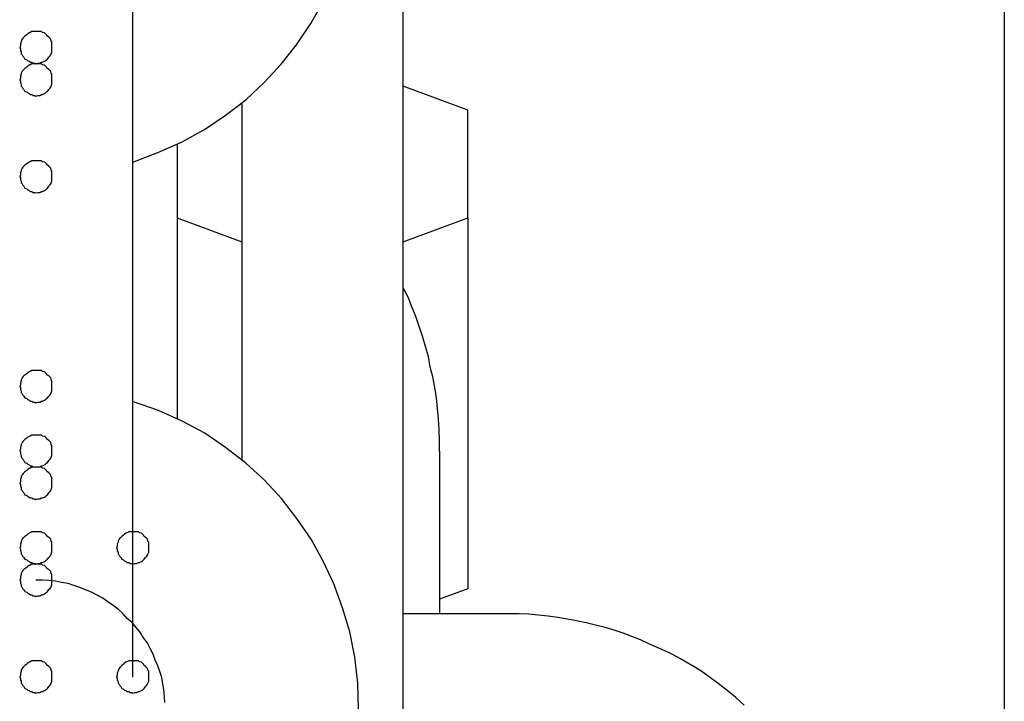
# Model space of a CAD drawing. Extents: x -25.9 to 25.9, y -15.4 to 15.4.
# Drawn here: x -1.4 to -1.1, y -4.4 to -4.2 of the extents above; entities that cross this region are included whole.
import ezdxf

# ---------------------------------------------------------------- set-up
doc = ezdxf.new("R2010")
doc.units = 0
doc.layers.get('0').update_dxf_attribs({"linetype": 'CONTINUOUS'})

msp = doc.modelspace()

# ---------------------------------------------------------------- linework, layer by layer
at = {"color": 0}
for points in [[(-1.0736, 12.0764), (-1.0736, -8.2251)], [(-1.0736, 12.0764), (-1.0736, -8.2251)], [(-1.0736, 12.0764), (-1.0736, -8.2251)], [(-1.0736, 12.0764), (-1.0736, -8.2251)], [(-1.0736, 12.0764), (-1.0736, -8.2251)], [(-1.0736, 12.0764), (-1.0736, -8.2251)], [(-1.0736, 12.0764), (-1.0736, -8.2251)], [(-1.0736, 12.0764), (-1.0736, -8.2251)], [(-1.0736, 12.0764), (-1.0736, -8.2251)], [(-1.0736, 12.0764), (-1.0736, -8.2251)], [(-1.0736, 12.0764), (-1.0736, -8.2251)], [(-1.0736, 12.0764), (-1.0736, -8.2251)], [(-1.0736, 12.0764), (-1.0736, -8.2251)], [(-1.0736, 12.0764), (-1.0736, -8.2251)], [(-1.0736, 12.0764), (-1.0736, -8.2251)], [(-1.0736, 12.0764), (-1.0736, -8.2251)], [(-1.0736, 12.0764), (-1.0736, -8.2251)], [(-1.0736, 12.0764), (-1.0736, -8.2251)], [(-1.0736, 12.0764), (-1.0736, -8.2251)], [(-1.0736, 12.0764), (-1.0736, -8.2251)], [(-1.0736, 12.0764), (-1.0736, -8.2251)], [(-1.2598, -4.2594), (-1.2598, -4.1043)], [(-1.2598, -4.2594), (-1.2598, -4.1043)], [(-1.2598, -4.2594), (-1.2598, -4.1043)], [(-1.2598, -4.2594), (-1.2598, -4.1043)], [(-1.2598, -4.2594), (-1.2598, -4.1043)], [(-1.2598, -4.2594), (-1.2598, -4.1043)], [(-1.2598, -4.2594), (-1.2598, -4.1043)], [(-1.2598, -4.2594), (-1.2598, -4.1043)], [(-1.2598, -4.2594), (-1.2598, -4.1043)], [(-1.2598, -4.2594), (-1.2598, -4.1043)], [(-1.2598, -4.2594), (-1.2598, -4.1043)], [(-1.2598, -4.2594), (-1.2598, -4.1043)], [(-1.2598, -4.2594), (-1.2598, -4.1043)], [(-1.2598, -4.2594), (-1.2598, -4.1043)], [(-1.2598, -4.2594), (-1.2598, -4.1043)], [(-1.2598, -4.2594), (-1.2598, -4.1043)], [(-1.2598, -4.2594), (-1.2598, -4.1043)], [(-1.2598, -4.2594), (-1.2598, -4.1043)], [(-1.2598, -4.2594), (-1.2598, -4.1043)], [(-1.2598, -4.2594), (-1.2598, -4.1043)], [(-1.2598, -4.2594), (-1.2598, -4.1043)], [(-1.3436, -4.2439), (-1.3436, -4.2439), (-1.3358, -4.241), (-1.3285, -4.2377), (-1.3214, -4.2338), (-1.3149, -4.2295), (-1.3086, -4.2246), (-1.3029, -4.2193), (-1.2976, -4.2136), (-1.2929, -4.2076), (-1.2884, -4.201), (-1.2846, -4.1943), (-1.2813, -4.1872), (-1.2786, -4.1799), (-1.2763, -4.1722), (-1.2748, -4.1645), (-1.2739, -4.1565), (-1.2736, -4.1485)], [(-1.3436, -4.2285), (-1.3436, -4.1585)], [(-1.3436, -4.2285), (-1.3436, -4.1585)], [(-1.3436, -4.2285), (-1.3436, -4.1585)], [(-1.3436, -4.2285), (-1.3436, -4.1585)], [(-1.3436, -4.2285), (-1.3436, -4.1585)], [(-1.3436, -4.2285), (-1.3436, -4.1585)], [(-1.3436, -4.2285), (-1.3436, -4.1585)], [(-1.3436, -4.2285), (-1.3436, -4.1585)], [(-1.3436, -4.2285), (-1.3436, -4.1585)], [(-1.3436, -4.2285), (-1.3436, -4.1585)], [(-1.3436, -4.2285), (-1.3436, -4.1585)], [(-1.3436, -4.2285), (-1.3436, -4.1585)], [(-1.3436, -4.2285), (-1.3436, -4.1585)], [(-1.3436, -4.2285), (-1.3436, -4.1585)], [(-1.3436, -4.2285), (-1.3436, -4.1585)], [(-1.3436, -4.2285), (-1.3436, -4.1585)], [(-1.3436, -4.2285), (-1.3436, -4.1585)], [(-1.3436, -4.2285), (-1.3436, -4.1585)], [(-1.3436, -4.2285), (-1.3436, -4.1585)], [(-1.3436, -4.2285), (-1.3436, -4.1585)], [(-1.3436, -4.2285), (-1.3436, -4.1585)], [(-1.3686, -4.2085), (-1.3686, -4.2085), (-1.3686, -4.2079), (-1.3686, -4.2073), (-1.3686, -4.2067), (-1.3689, -4.2064), (-1.369, -4.2058), (-1.3693, -4.2055), (-1.3696, -4.2052), (-1.37, -4.2049), (-1.3703, -4.2045), (-1.3706, -4.2042), (-1.3709, -4.2039), (-1.3715, -4.2038), (-1.3718, -4.2035), (-1.3724, -4.2035), (-1.373, -4.2035), (-1.3736, -4.2035), (-1.3736, -4.2035), (-1.3739, -4.2035), (-1.3745, -4.2035), (-1.3748, -4.2035), (-1.3754, -4.2038), (-1.3757, -4.2039), (-1.3761, -4.2042), (-1.3764, -4.2045), (-1.377, -4.2049), (-1.3773, -4.2052), (-1.3776, -4.2055), (-1.3778, -4.2058), (-1.3781, -4.2064), (-1.3781, -4.2067), (-1.3784, -4.2073), (-1.3784, -4.2079), (-1.3786, -4.2085), (-1.3786, -4.2085), (-1.3784, -4.2088), (-1.3784, -4.2094), (-1.3781, -4.2098), (-1.3781, -4.2104), (-1.3778, -4.2107), (-1.3776, -4.2111), (-1.3773, -4.2114), (-1.377, -4.212), (-1.3764, -4.2122), (-1.3761, -4.2125), (-1.3757, -4.2127), (-1.3754, -4.213), (-1.3748, -4.213), (-1.3745, -4.2133), (-1.3739, -4.2133), (-1.3736, -4.2135), (-1.3736, -4.2135), (-1.373, -4.2133), (-1.3724, -4.2133), (-1.3718, -4.213), (-1.3715, -4.213), (-1.3709, -4.2127), (-1.3706, -4.2125), (-1.3703, -4.2122), (-1.37, -4.212), (-1.3696, -4.2114), (-1.3693, -4.2111), (-1.369, -4.2107), (-1.3689, -4.2104), (-1.3686, -4.2098), (-1.3686, -4.2094), (-1.3686, -4.2088), (-1.3686, -4.2085)], [(-1.3686, -4.2185), (-1.3686, -4.2185), (-1.3686, -4.2179), (-1.3686, -4.2173), (-1.3686, -4.2167), (-1.3689, -4.2164), (-1.369, -4.2158), (-1.3693, -4.2155), (-1.3696, -4.2152), (-1.37, -4.2149), (-1.3703, -4.2145), (-1.3706, -4.2142), (-1.3709, -4.2139), (-1.3715, -4.2138), (-1.3718, -4.2135), (-1.3724, -4.2135), (-1.373, -4.2135), (-1.3736, -4.2135), (-1.3736, -4.2135), (-1.3739, -4.2135), (-1.3745, -4.2135), (-1.3748, -4.2135), (-1.3754, -4.2138), (-1.3757, -4.2139), (-1.3761, -4.2142), (-1.3764, -4.2145), (-1.377, -4.2149), (-1.3773, -4.2152), (-1.3776, -4.2155), (-1.3778, -4.2158), (-1.3781, -4.2164), (-1.3781, -4.2167), (-1.3784, -4.2173), (-1.3784, -4.2179), (-1.3786, -4.2185), (-1.3786, -4.2185), (-1.3784, -4.2188), (-1.3784, -4.2194), (-1.3781, -4.2198), (-1.3781, -4.2204), (-1.3778, -4.2207), (-1.3776, -4.2211), (-1.3773, -4.2214), (-1.377, -4.222), (-1.3764, -4.2222), (-1.3761, -4.2225), (-1.3757, -4.2227), (-1.3754, -4.223), (-1.3748, -4.223), (-1.3745, -4.2233), (-1.3739, -4.2233), (-1.3736, -4.2235), (-1.3736, -4.2235), (-1.373, -4.2233), (-1.3724, -4.2233), (-1.3718, -4.223), (-1.3715, -4.223), (-1.3709, -4.2227), (-1.3706, -4.2225), (-1.3703, -4.2222), (-1.37, -4.222), (-1.3696, -4.2214), (-1.3693, -4.2211), (-1.369, -4.2207), (-1.3689, -4.2204), (-1.3686, -4.2198), (-1.3686, -4.2194), (-1.3686, -4.2188), (-1.3686, -4.2185)], [(-1.2598, -4.2204), (-1.2598, -4.2204)], [(-1.2398, -4.2278), (-1.2598, -4.2204)], [(-1.2398, -4.2278), (-1.2598, -4.2204)], [(-1.2398, -4.2278), (-1.2598, -4.2204)], [(-1.2398, -4.2278), (-1.2598, -4.2204)], [(-1.2398, -4.2278), (-1.2598, -4.2204)], [(-1.2398, -4.2278), (-1.2598, -4.2204)], [(-1.2398, -4.2278), (-1.2598, -4.2204)], [(-1.2398, -4.2278), (-1.2598, -4.2204)], [(-1.2398, -4.2278), (-1.2598, -4.2204)], [(-1.2398, -4.2278), (-1.2598, -4.2204)], [(-1.2398, -4.2278), (-1.2598, -4.2204)], [(-1.2398, -4.2278), (-1.2598, -4.2204)], [(-1.2398, -4.2278), (-1.2598, -4.2204)], [(-1.2398, -4.2278), (-1.2598, -4.2204)], [(-1.2398, -4.2278), (-1.2598, -4.2204)], [(-1.2398, -4.2278), (-1.2598, -4.2204)], [(-1.2398, -4.2278), (-1.2598, -4.2204)], [(-1.2398, -4.2278), (-1.2598, -4.2204)], [(-1.2398, -4.2278), (-1.2598, -4.2204)], [(-1.2398, -4.2278), (-1.2598, -4.2204)], [(-1.2398, -4.2278), (-1.2598, -4.2204)], [(-1.3098, -4.2255), (-1.3098, -4.2255)], [(-1.3098, -4.2255), (-1.3098, -4.2594)], [(-1.3098, -4.2255), (-1.3098, -4.2594)], [(-1.3098, -4.2255), (-1.3098, -4.2594)], [(-1.3098, -4.2255), (-1.3098, -4.2594)], [(-1.3098, -4.2255), (-1.3098, -4.2594)], [(-1.3098, -4.2255), (-1.3098, -4.2594)], [(-1.3098, -4.2255), (-1.3098, -4.2594)], [(-1.3098, -4.2255), (-1.3098, -4.2594)], [(-1.3098, -4.2255), (-1.3098, -4.2594)], [(-1.3098, -4.2255), (-1.3098, -4.2594)], [(-1.3098, -4.2255), (-1.3098, -4.2594)], [(-1.3098, -4.2255), (-1.3098, -4.2594)], [(-1.3098, -4.2255), (-1.3098, -4.2594)], [(-1.3098, -4.2255), (-1.3098, -4.2594)], [(-1.3098, -4.2255), (-1.3098, -4.2594)], [(-1.3098, -4.2255), (-1.3098, -4.2594)], [(-1.3098, -4.2255), (-1.3098, -4.2594)], [(-1.3098, -4.2255), (-1.3098, -4.2594)], [(-1.3098, -4.2255), (-1.3098, -4.2594)], [(-1.3098, -4.2255), (-1.3098, -4.2594)], [(-1.3098, -4.2255), (-1.3098, -4.2594)], [(-1.3436, -4.2285), (-1.3436, -4.2285)], [(-1.3436, -4.3335), (-1.3436, -4.2285)], [(-1.3436, -4.3335), (-1.3436, -4.2285)], [(-1.3436, -4.3335), (-1.3436, -4.2285)], [(-1.3436, -4.3335), (-1.3436, -4.2285)], [(-1.3436, -4.3335), (-1.3436, -4.2285)], [(-1.3436, -4.3335), (-1.3436, -4.2285)], [(-1.3436, -4.3335), (-1.3436, -4.2285)], [(-1.3436, -4.3335), (-1.3436, -4.2285)], [(-1.3436, -4.3335), (-1.3436, -4.2285)], [(-1.3436, -4.3335), (-1.3436, -4.2285)], [(-1.3436, -4.3335), (-1.3436, -4.2285)], [(-1.3436, -4.3335), (-1.3436, -4.2285)], [(-1.3436, -4.3335), (-1.3436, -4.2285)], [(-1.3436, -4.3335), (-1.3436, -4.2285)], [(-1.3436, -4.3335), (-1.3436, -4.2285)], [(-1.3436, -4.3335), (-1.3436, -4.2285)], [(-1.3436, -4.3335), (-1.3436, -4.2285)], [(-1.3436, -4.3335), (-1.3436, -4.2285)], [(-1.3436, -4.3335), (-1.3436, -4.2285)], [(-1.3436, -4.3335), (-1.3436, -4.2285)], [(-1.3436, -4.3335), (-1.3436, -4.2285)], [(-1.3436, -4.2285), (-1.3436, -4.2285)], [(-1.2398, -4.2278), (-1.2398, -4.2278)], [(-1.2398, -4.2278), (-1.2398, -4.2278)], [(-1.2398, -4.2612), (-1.2398, -4.2278)], [(-1.2398, -4.2612), (-1.2398, -4.2278)], [(-1.2398, -4.2612), (-1.2398, -4.2278)], [(-1.2398, -4.2612), (-1.2398, -4.2278)], [(-1.2398, -4.2612), (-1.2398, -4.2278)], [(-1.2398, -4.2612), (-1.2398, -4.2278)], [(-1.2398, -4.2612), (-1.2398, -4.2278)], [(-1.2398, -4.2612), (-1.2398, -4.2278)], [(-1.2398, -4.2612), (-1.2398, -4.2278)], [(-1.2398, -4.2612), (-1.2398, -4.2278)], [(-1.2398, -4.2612), (-1.2398, -4.2278)], [(-1.2398, -4.2612), (-1.2398, -4.2278)], [(-1.2398, -4.2612), (-1.2398, -4.2278)], [(-1.2398, -4.2612), (-1.2398, -4.2278)], [(-1.2398, -4.2612), (-1.2398, -4.2278)], [(-1.2398, -4.2612), (-1.2398, -4.2278)], [(-1.2398, -4.2612), (-1.2398, -4.2278)], [(-1.2398, -4.2612), (-1.2398, -4.2278)], [(-1.2398, -4.2612), (-1.2398, -4.2278)], [(-1.2398, -4.2612), (-1.2398, -4.2278)], [(-1.2398, -4.2612), (-1.2398, -4.2278)], [(-1.3298, -4.2384), (-1.3298, -4.2384)], [(-1.3298, -4.2384), (-1.3298, -4.2612)], [(-1.3298, -4.2384), (-1.3298, -4.2612)], [(-1.3298, -4.2384), (-1.3298, -4.2612)], [(-1.3298, -4.2384), (-1.3298, -4.2612)], [(-1.3298, -4.2384), (-1.3298, -4.2612)], [(-1.3298, -4.2384), (-1.3298, -4.2612)], [(-1.3298, -4.2384), (-1.3298, -4.2612)], [(-1.3298, -4.2384), (-1.3298, -4.2612)], [(-1.3298, -4.2384), (-1.3298, -4.2612)], [(-1.3298, -4.2384), (-1.3298, -4.2612)], [(-1.3298, -4.2384), (-1.3298, -4.2612)], [(-1.3298, -4.2384), (-1.3298, -4.2612)], [(-1.3298, -4.2384), (-1.3298, -4.2612)], [(-1.3298, -4.2384), (-1.3298, -4.2612)], [(-1.3298, -4.2384), (-1.3298, -4.2612)], [(-1.3298, -4.2384), (-1.3298, -4.2612)], [(-1.3298, -4.2384), (-1.3298, -4.2612)], [(-1.3298, -4.2384), (-1.3298, -4.2612)], [(-1.3298, -4.2384), (-1.3298, -4.2612)], [(-1.3298, -4.2384), (-1.3298, -4.2612)], [(-1.3298, -4.2384), (-1.3298, -4.2612)], [(-1.3686, -4.2485), (-1.3686, -4.2485), (-1.3686, -4.2479), (-1.3686, -4.2473), (-1.3686, -4.2467), (-1.3689, -4.2464), (-1.369, -4.2458), (-1.3693, -4.2455), (-1.3696, -4.2452), (-1.37, -4.2449), (-1.3703, -4.2445), (-1.3706, -4.2442), (-1.3709, -4.2439), (-1.3715, -4.2438), (-1.3718, -4.2435), (-1.3724, -4.2435), (-1.373, -4.2435), (-1.3736, -4.2435), (-1.3736, -4.2435), (-1.3739, -4.2435), (-1.3745, -4.2435), (-1.3748, -4.2435), (-1.3754, -4.2438), (-1.3757, -4.2439), (-1.3761, -4.2442), (-1.3764, -4.2445), (-1.377, -4.2449), (-1.3773, -4.2452), (-1.3776, -4.2455), (-1.3778, -4.2458), (-1.3781, -4.2464), (-1.3781, -4.2467), (-1.3784, -4.2473), (-1.3784, -4.2479), (-1.3786, -4.2485), (-1.3786, -4.2485), (-1.3784, -4.2488), (-1.3784, -4.2494), (-1.3781, -4.2498), (-1.3781, -4.2504), (-1.3778, -4.2507), (-1.3776, -4.2511), (-1.3773, -4.2514), (-1.377, -4.252), (-1.3764, -4.2522), (-1.3761, -4.2525), (-1.3757, -4.2527), (-1.3754, -4.253), (-1.3748, -4.253), (-1.3745, -4.2533), (-1.3739, -4.2533), (-1.3736, -4.2535), (-1.3736, -4.2535), (-1.373, -4.2533), (-1.3724, -4.2533), (-1.3718, -4.253), (-1.3715, -4.253), (-1.3709, -4.2527), (-1.3706, -4.2525), (-1.3703, -4.2522), (-1.37, -4.252), (-1.3696, -4.2514), (-1.3693, -4.2511), (-1.369, -4.2507), (-1.3689, -4.2504), (-1.3686, -4.2498), (-1.3686, -4.2494), (-1.3686, -4.2488), (-1.3686, -4.2485)], [(-1.3098, -4.2594), (-1.3098, -4.2594)], [(-1.3098, -4.2594), (-1.3098, -4.3365)], [(-1.3098, -4.2594), (-1.3098, -4.3365)], [(-1.3098, -4.2594), (-1.3098, -4.3365)], [(-1.3098, -4.2594), (-1.3098, -4.3365)], [(-1.3098, -4.2594), (-1.3098, -4.3365)], [(-1.3098, -4.2594), (-1.3098, -4.3365)], [(-1.3098, -4.2594), (-1.3098, -4.3365)], [(-1.3098, -4.2594), (-1.3098, -4.3365)], [(-1.3098, -4.2594), (-1.3098, -4.3365)], [(-1.3098, -4.2594), (-1.3098, -4.3365)], [(-1.3098, -4.2594), (-1.3098, -4.3365)], [(-1.3098, -4.2594), (-1.3098, -4.3365)], [(-1.3098, -4.2594), (-1.3098, -4.3365)], [(-1.3098, -4.2594), (-1.3098, -4.3365)], [(-1.3098, -4.2594), (-1.3098, -4.3365)], [(-1.3098, -4.2594), (-1.3098, -4.3365)], [(-1.3098, -4.2594), (-1.3098, -4.3365)], [(-1.3098, -4.2594), (-1.3098, -4.3365)], [(-1.3098, -4.2594), (-1.3098, -4.3365)], [(-1.3098, -4.2594), (-1.3098, -4.3365)], [(-1.3098, -4.2594), (-1.3098, -4.3365)], [(-1.3098, -4.2594), (-1.3098, -4.2594)], [(-1.2598, -4.2594), (-1.2598, -4.2594)], [(-1.2598, -4.4509), (-1.2598, -4.2594)], [(-1.2598, -4.4509), (-1.2598, -4.2594)], [(-1.2598, -4.4509), (-1.2598, -4.2594)], [(-1.2598, -4.4509), (-1.2598, -4.2594)], [(-1.2598, -4.4509), (-1.2598, -4.2594)], [(-1.2598, -4.4509), (-1.2598, -4.2594)], [(-1.2598, -4.4509), (-1.2598, -4.2594)], [(-1.2598, -4.4509), (-1.2598, -4.2594)], [(-1.2598, -4.4509), (-1.2598, -4.2594)], [(-1.2598, -4.4509), (-1.2598, -4.2594)], [(-1.2598, -4.4509), (-1.2598, -4.2594)], [(-1.2598, -4.4509), (-1.2598, -4.2594)], [(-1.2598, -4.4509), (-1.2598, -4.2594)], [(-1.2598, -4.4509), (-1.2598, -4.2594)], [(-1.2598, -4.4509), (-1.2598, -4.2594)], [(-1.2598, -4.4509), (-1.2598, -4.2594)], [(-1.2598, -4.4509), (-1.2598, -4.2594)], [(-1.2598, -4.4509), (-1.2598, -4.2594)], [(-1.2598, -4.4509), (-1.2598, -4.2594)], [(-1.2598, -4.4509), (-1.2598, -4.2594)], [(-1.2598, -4.4509), (-1.2598, -4.2594)], [(-1.2598, -4.2594), (-1.2598, -4.2594)], [(-1.3298, -4.2612), (-1.3298, -4.2612)], [(-1.3298, -4.2612), (-1.3098, -4.2686)], [(-1.3298, -4.2612), (-1.3098, -4.2686)], [(-1.3298, -4.2612), (-1.3098, -4.2686)], [(-1.3298, -4.2612), (-1.3098, -4.2686)], [(-1.3298, -4.2612), (-1.3098, -4.2686)], [(-1.3298, -4.2612), (-1.3098, -4.2686)], [(-1.3298, -4.2612), (-1.3098, -4.2686)], [(-1.3298, -4.2612), (-1.3098, -4.2686)], [(-1.3298, -4.2612), (-1.3098, -4.2686)], [(-1.3298, -4.2612), (-1.3098, -4.2686)], [(-1.3298, -4.2612), (-1.3098, -4.2686)], [(-1.3298, -4.2612), (-1.3098, -4.2686)], [(-1.3298, -4.2612), (-1.3098, -4.2686)], [(-1.3298, -4.2612), (-1.3098, -4.2686)], [(-1.3298, -4.2612), (-1.3098, -4.2686)], [(-1.3298, -4.2612), (-1.3098, -4.2686)], [(-1.3298, -4.2612), (-1.3098, -4.2686)], [(-1.3298, -4.2612), (-1.3098, -4.2686)], [(-1.3298, -4.2612), (-1.3098, -4.2686)], [(-1.3298, -4.2612), (-1.3098, -4.2686)], [(-1.3298, -4.2612), (-1.3098, -4.2686)], [(-1.3298, -4.2612), (-1.3298, -4.2612)], [(-1.3298, -4.2612), (-1.3298, -4.3236)], [(-1.3298, -4.2612), (-1.3298, -4.3236)], [(-1.3298, -4.2612), (-1.3298, -4.3236)], [(-1.3298, -4.2612), (-1.3298, -4.3236)], [(-1.3298, -4.2612), (-1.3298, -4.3236)], [(-1.3298, -4.2612), (-1.3298, -4.3236)], [(-1.3298, -4.2612), (-1.3298, -4.3236)], [(-1.3298, -4.2612), (-1.3298, -4.3236)], [(-1.3298, -4.2612), (-1.3298, -4.3236)], [(-1.3298, -4.2612), (-1.3298, -4.3236)], [(-1.3298, -4.2612), (-1.3298, -4.3236)], [(-1.3298, -4.2612), (-1.3298, -4.3236)], [(-1.3298, -4.2612), (-1.3298, -4.3236)], [(-1.3298, -4.2612), (-1.3298, -4.3236)], [(-1.3298, -4.2612), (-1.3298, -4.3236)], [(-1.3298, -4.2612), (-1.3298, -4.3236)], [(-1.3298, -4.2612), (-1.3298, -4.3236)], [(-1.3298, -4.2612), (-1.3298, -4.3236)], [(-1.3298, -4.2612), (-1.3298, -4.3236)], [(-1.3298, -4.2612), (-1.3298, -4.3236)], [(-1.3298, -4.2612), (-1.3298, -4.3236)], [(-1.3298, -4.2612), (-1.3298, -4.2612)], [(-1.2598, -4.2686), (-1.2398, -4.2612)], [(-1.2598, -4.2686), (-1.2398, -4.2612)], [(-1.2598, -4.2686), (-1.2398, -4.2612)], [(-1.2598, -4.2686), (-1.2398, -4.2612)], [(-1.2598, -4.2686), (-1.2398, -4.2612)], [(-1.2598, -4.2686), (-1.2398, -4.2612)], [(-1.2598, -4.2686), (-1.2398, -4.2612)], [(-1.2598, -4.2686), (-1.2398, -4.2612)], [(-1.2598, -4.2686), (-1.2398, -4.2612)], [(-1.2598, -4.2686), (-1.2398, -4.2612)], [(-1.2598, -4.2686), (-1.2398, -4.2612)], [(-1.2598, -4.2686), (-1.2398, -4.2612)], [(-1.2598, -4.2686), (-1.2398, -4.2612)], [(-1.2598, -4.2686), (-1.2398, -4.2612)], [(-1.2598, -4.2686), (-1.2398, -4.2612)], [(-1.2598, -4.2686), (-1.2398, -4.2612)], [(-1.2598, -4.2686), (-1.2398, -4.2612)], [(-1.2598, -4.2686), (-1.2398, -4.2612)], [(-1.2598, -4.2686), (-1.2398, -4.2612)], [(-1.2598, -4.2686), (-1.2398, -4.2612)], [(-1.2598, -4.2686), (-1.2398, -4.2612)], [(-1.2398, -4.2612), (-1.2398, -4.2612)], [(-1.2398, -4.2612), (-1.2398, -4.2612)], [(-1.2398, -4.2612), (-1.2398, -4.3761)], [(-1.2398, -4.2612), (-1.2398, -4.3761)], [(-1.2398, -4.2612), (-1.2398, -4.3761)], [(-1.2398, -4.2612), (-1.2398, -4.3761)], [(-1.2398, -4.2612), (-1.2398, -4.3761)], [(-1.2398, -4.2612), (-1.2398, -4.3761)], [(-1.2398, -4.2612), (-1.2398, -4.3761)], [(-1.2398, -4.2612), (-1.2398, -4.3761)], [(-1.2398, -4.2612), (-1.2398, -4.3761)], [(-1.2398, -4.2612), (-1.2398, -4.3761)], [(-1.2398, -4.2612), (-1.2398, -4.3761)], [(-1.2398, -4.2612), (-1.2398, -4.3761)], [(-1.2398, -4.2612), (-1.2398, -4.3761)], [(-1.2398, -4.2612), (-1.2398, -4.3761)], [(-1.2398, -4.2612), (-1.2398, -4.3761)], [(-1.2398, -4.2612), (-1.2398, -4.3761)], [(-1.2398, -4.2612), (-1.2398, -4.3761)], [(-1.2398, -4.2612), (-1.2398, -4.3761)], [(-1.2398, -4.2612), (-1.2398, -4.3761)], [(-1.2398, -4.2612), (-1.2398, -4.3761)], [(-1.2398, -4.2612), (-1.2398, -4.3761)], [(-1.2398, -4.2612), (-1.2398, -4.2612)], [(-1.3098, -4.2686), (-1.3098, -4.2686)], [(-1.2598, -4.2686), (-1.2598, -4.2686)], [(-1.2486, -4.3335), (-1.2486, -4.3335), (-1.2486, -4.3302), (-1.2487, -4.3269), (-1.2489, -4.3236), (-1.2492, -4.3203), (-1.2495, -4.317), (-1.25, -4.3138), (-1.2506, -4.3105), (-1.2514, -4.3075), (-1.252, -4.3042), (-1.2529, -4.3011), (-1.2538, -4.2979), (-1.2549, -4.2949), (-1.2559, -4.2918), (-1.2571, -4.2888), (-1.2583, -4.2858), (-1.2598, -4.2829)], [(-1.3686, -4.3135), (-1.3686, -4.3135), (-1.3686, -4.3129), (-1.3686, -4.3123), (-1.3686, -4.3117), (-1.3689, -4.3114), (-1.369, -4.3108), (-1.3693, -4.3105), (-1.3696, -4.3102), (-1.37, -4.3099), (-1.3703, -4.3095), (-1.3706, -4.3092), (-1.3709, -4.3089), (-1.3715, -4.3088), (-1.3718, -4.3085), (-1.3724, -4.3085), (-1.373, -4.3085), (-1.3736, -4.3085), (-1.3736, -4.3085), (-1.3739, -4.3085), (-1.3745, -4.3085), (-1.3748, -4.3085), (-1.3754, -4.3088), (-1.3757, -4.3089), (-1.3761, -4.3092), (-1.3764, -4.3095), (-1.377, -4.3099), (-1.3773, -4.3102), (-1.3776, -4.3105), (-1.3778, -4.3108), (-1.3781, -4.3114), (-1.3781, -4.3117), (-1.3784, -4.3123), (-1.3784, -4.3129), (-1.3786, -4.3135), (-1.3786, -4.3135), (-1.3784, -4.3138), (-1.3784, -4.3144), (-1.3781, -4.3148), (-1.3781, -4.3154), (-1.3778, -4.3157), (-1.3776, -4.3161), (-1.3773, -4.3164), (-1.377, -4.317), (-1.3764, -4.3172), (-1.3761, -4.3175), (-1.3757, -4.3177), (-1.3754, -4.318), (-1.3748, -4.318), (-1.3745, -4.3183), (-1.3739, -4.3183), (-1.3736, -4.3185), (-1.3736, -4.3185), (-1.373, -4.3183), (-1.3724, -4.3183), (-1.3718, -4.318), (-1.3715, -4.318), (-1.3709, -4.3177), (-1.3706, -4.3175), (-1.3703, -4.3172), (-1.37, -4.317), (-1.3696, -4.3164), (-1.3693, -4.3161), (-1.369, -4.3157), (-1.3689, -4.3154), (-1.3686, -4.3148), (-1.3686, -4.3144), (-1.3686, -4.3138), (-1.3686, -4.3135)], [(-1.2736, -4.4135), (-1.2736, -4.4135), (-1.2739, -4.4053), (-1.2748, -4.3973), (-1.2763, -4.3895), (-1.2786, -4.382), (-1.2813, -4.3746), (-1.2846, -4.3676), (-1.2883, -4.3608), (-1.2928, -4.3544), (-1.2975, -4.3482), (-1.3028, -4.3425), (-1.3085, -4.3372), (-1.3148, -4.3324), (-1.3212, -4.3279), (-1.3283, -4.3242), (-1.3356, -4.3209), (-1.3433, -4.3182)], [(-1.3298, -4.3236), (-1.3298, -4.3236)], [(-1.3686, -4.3335), (-1.3686, -4.3335), (-1.3686, -4.3329), (-1.3686, -4.3323), (-1.3686, -4.3317), (-1.3689, -4.3314), (-1.369, -4.3308), (-1.3693, -4.3305), (-1.3696, -4.3302), (-1.37, -4.3299), (-1.3703, -4.3295), (-1.3706, -4.3292), (-1.3709, -4.3289), (-1.3715, -4.3288), (-1.3718, -4.3285), (-1.3724, -4.3285), (-1.373, -4.3285), (-1.3736, -4.3285), (-1.3736, -4.3285), (-1.3739, -4.3285), (-1.3745, -4.3285), (-1.3748, -4.3285), (-1.3754, -4.3288), (-1.3757, -4.3289), (-1.3761, -4.3292), (-1.3764, -4.3295), (-1.377, -4.3299), (-1.3773, -4.3302), (-1.3776, -4.3305), (-1.3778, -4.3308), (-1.3781, -4.3314), (-1.3781, -4.3317), (-1.3784, -4.3323), (-1.3784, -4.3329), (-1.3786, -4.3335), (-1.3786, -4.3335), (-1.3784, -4.3338), (-1.3784, -4.3344), (-1.3781, -4.3348), (-1.3781, -4.3354), (-1.3778, -4.3357), (-1.3776, -4.3361), (-1.3773, -4.3364), (-1.377, -4.337), (-1.3764, -4.3372), (-1.3761, -4.3375), (-1.3757, -4.3377), (-1.3754, -4.338), (-1.3748, -4.338), (-1.3745, -4.3383), (-1.3739, -4.3383), (-1.3736, -4.3385), (-1.3736, -4.3385), (-1.373, -4.3383), (-1.3724, -4.3383), (-1.3718, -4.338), (-1.3715, -4.338), (-1.3709, -4.3377), (-1.3706, -4.3375), (-1.3703, -4.3372), (-1.37, -4.337), (-1.3696, -4.3364), (-1.3693, -4.3361), (-1.369, -4.3357), (-1.3689, -4.3354), (-1.3686, -4.3348), (-1.3686, -4.3344), (-1.3686, -4.3338), (-1.3686, -4.3335)], [(-1.3436, -4.3335), (-1.3436, -4.3335)], [(-1.3436, -4.3335), (-1.3436, -4.3335)], [(-1.3436, -4.4035), (-1.3436, -4.3335)], [(-1.3436, -4.4035), (-1.3436, -4.3335)], [(-1.3436, -4.4035), (-1.3436, -4.3335)], [(-1.3436, -4.4035), (-1.3436, -4.3335)], [(-1.3436, -4.4035), (-1.3436, -4.3335)], [(-1.3436, -4.4035), (-1.3436, -4.3335)], [(-1.3436, -4.4035), (-1.3436, -4.3335)], [(-1.3436, -4.4035), (-1.3436, -4.3335)], [(-1.3436, -4.4035), (-1.3436, -4.3335)], [(-1.3436, -4.4035), (-1.3436, -4.3335)], [(-1.3436, -4.4035), (-1.3436, -4.3335)], [(-1.3436, -4.4035), (-1.3436, -4.3335)], [(-1.3436, -4.4035), (-1.3436, -4.3335)], [(-1.3436, -4.4035), (-1.3436, -4.3335)], [(-1.3436, -4.4035), (-1.3436, -4.3335)], [(-1.3436, -4.4035), (-1.3436, -4.3335)], [(-1.3436, -4.4035), (-1.3436, -4.3335)], [(-1.3436, -4.4035), (-1.3436, -4.3335)], [(-1.3436, -4.4035), (-1.3436, -4.3335)], [(-1.3436, -4.4035), (-1.3436, -4.3335)], [(-1.3436, -4.4035), (-1.3436, -4.3335)], [(-1.2486, -4.3335), (-1.2486, -4.3335)], [(-1.2486, -4.3335), (-1.2486, -4.3839)], [(-1.2486, -4.3335), (-1.2486, -4.3839)], [(-1.2486, -4.3335), (-1.2486, -4.3839)], [(-1.2486, -4.3335), (-1.2486, -4.3839)], [(-1.2486, -4.3335), (-1.2486, -4.3839)], [(-1.2486, -4.3335), (-1.2486, -4.3839)], [(-1.2486, -4.3335), (-1.2486, -4.3839)], [(-1.2486, -4.3335), (-1.2486, -4.3839)], [(-1.2486, -4.3335), (-1.2486, -4.3839)], [(-1.2486, -4.3335), (-1.2486, -4.3839)], [(-1.2486, -4.3335), (-1.2486, -4.3839)], [(-1.2486, -4.3335), (-1.2486, -4.3839)], [(-1.2486, -4.3335), (-1.2486, -4.3839)], [(-1.2486, -4.3335), (-1.2486, -4.3839)], [(-1.2486, -4.3335), (-1.2486, -4.3839)], [(-1.2486, -4.3335), (-1.2486, -4.3839)], [(-1.2486, -4.3335), (-1.2486, -4.3839)], [(-1.2486, -4.3335), (-1.2486, -4.3839)], [(-1.2486, -4.3335), (-1.2486, -4.3839)], [(-1.2486, -4.3335), (-1.2486, -4.3839)], [(-1.2486, -4.3335), (-1.2486, -4.3839)], [(-1.3098, -4.3365), (-1.3098, -4.3365)], [(-1.3686, -4.3435), (-1.3686, -4.3435), (-1.3686, -4.3429), (-1.3686, -4.3423), (-1.3686, -4.3417), (-1.3689, -4.3414), (-1.369, -4.3408), (-1.3693, -4.3405), (-1.3696, -4.3402), (-1.37, -4.3399), (-1.3703, -4.3395), (-1.3706, -4.3392), (-1.3709, -4.3389), (-1.3715, -4.3388), (-1.3718, -4.3385), (-1.3724, -4.3385), (-1.373, -4.3385), (-1.3736, -4.3385), (-1.3736, -4.3385), (-1.3739, -4.3385), (-1.3745, -4.3385), (-1.3748, -4.3385), (-1.3754, -4.3388), (-1.3757, -4.3389), (-1.3761, -4.3392), (-1.3764, -4.3395), (-1.377, -4.3399), (-1.3773, -4.3402), (-1.3776, -4.3405), (-1.3778, -4.3408), (-1.3781, -4.3414), (-1.3781, -4.3417), (-1.3784, -4.3423), (-1.3784, -4.3429), (-1.3786, -4.3435), (-1.3786, -4.3435), (-1.3784, -4.3438), (-1.3784, -4.3444), (-1.3781, -4.3448), (-1.3781, -4.3454), (-1.3778, -4.3457), (-1.3776, -4.3461), (-1.3773, -4.3464), (-1.377, -4.347), (-1.3764, -4.3472), (-1.3761, -4.3475), (-1.3757, -4.3477), (-1.3754, -4.348), (-1.3748, -4.348), (-1.3745, -4.3483), (-1.3739, -4.3483), (-1.3736, -4.3485), (-1.3736, -4.3485), (-1.373, -4.3483), (-1.3724, -4.3483), (-1.3718, -4.348), (-1.3715, -4.348), (-1.3709, -4.3477), (-1.3706, -4.3475), (-1.3703, -4.3472), (-1.37, -4.347), (-1.3696, -4.3464), (-1.3693, -4.3461), (-1.369, -4.3457), (-1.3689, -4.3454), (-1.3686, -4.3448), (-1.3686, -4.3444), (-1.3686, -4.3438), (-1.3686, -4.3435)], [(-1.3686, -4.3635), (-1.3686, -4.3635), (-1.3686, -4.3629), (-1.3686, -4.3623), (-1.3686, -4.3617), (-1.3689, -4.3614), (-1.369, -4.3608), (-1.3693, -4.3605), (-1.3696, -4.3602), (-1.37, -4.3599), (-1.3703, -4.3595), (-1.3706, -4.3592), (-1.3709, -4.3589), (-1.3715, -4.3588), (-1.3718, -4.3585), (-1.3724, -4.3585), (-1.373, -4.3585), (-1.3736, -4.3585), (-1.3736, -4.3585), (-1.3739, -4.3585), (-1.3745, -4.3585), (-1.3748, -4.3585), (-1.3754, -4.3588), (-1.3757, -4.3589), (-1.3761, -4.3592), (-1.3764, -4.3595), (-1.377, -4.3599), (-1.3773, -4.3602), (-1.3776, -4.3605), (-1.3778, -4.3608), (-1.3781, -4.3614), (-1.3781, -4.3617), (-1.3784, -4.3623), (-1.3784, -4.3629), (-1.3786, -4.3635), (-1.3786, -4.3635), (-1.3784, -4.3638), (-1.3784, -4.3644), (-1.3781, -4.3648), (-1.3781, -4.3654), (-1.3778, -4.3657), (-1.3776, -4.3661), (-1.3773, -4.3664), (-1.377, -4.367), (-1.3764, -4.3672), (-1.3761, -4.3675), (-1.3757, -4.3677), (-1.3754, -4.368), (-1.3748, -4.368), (-1.3745, -4.3683), (-1.3739, -4.3683), (-1.3736, -4.3685), (-1.3736, -4.3685), (-1.373, -4.3683), (-1.3724, -4.3683), (-1.3718, -4.368), (-1.3715, -4.368), (-1.3709, -4.3677), (-1.3706, -4.3675), (-1.3703, -4.3672), (-1.37, -4.367), (-1.3696, -4.3664), (-1.3693, -4.3661), (-1.369, -4.3657), (-1.3689, -4.3654), (-1.3686, -4.3648), (-1.3686, -4.3644), (-1.3686, -4.3638), (-1.3686, -4.3635)], [(-1.3386, -4.3635), (-1.3386, -4.3635), (-1.3386, -4.3629), (-1.3386, -4.3623), (-1.3386, -4.3617), (-1.3389, -4.3614), (-1.339, -4.3608), (-1.3393, -4.3605), (-1.3396, -4.3602), (-1.34, -4.3599), (-1.3403, -4.3595), (-1.3406, -4.3592), (-1.3409, -4.3589), (-1.3415, -4.3588), (-1.3418, -4.3585), (-1.3424, -4.3585), (-1.343, -4.3585), (-1.3436, -4.3585), (-1.3436, -4.3585), (-1.3439, -4.3585), (-1.3445, -4.3585), (-1.3448, -4.3585), (-1.3454, -4.3588), (-1.3457, -4.3589), (-1.3461, -4.3592), (-1.3464, -4.3595), (-1.347, -4.3599), (-1.3473, -4.3602), (-1.3476, -4.3605), (-1.3478, -4.3608), (-1.3481, -4.3614), (-1.3481, -4.3617), (-1.3484, -4.3623), (-1.3484, -4.3629), (-1.3486, -4.3635), (-1.3486, -4.3635), (-1.3484, -4.3638), (-1.3484, -4.3644), (-1.3481, -4.3648), (-1.3481, -4.3654), (-1.3478, -4.3657), (-1.3476, -4.3661), (-1.3473, -4.3664), (-1.347, -4.367), (-1.3464, -4.3672), (-1.3461, -4.3675), (-1.3457, -4.3677), (-1.3454, -4.368), (-1.3448, -4.368), (-1.3445, -4.3683), (-1.3439, -4.3683), (-1.3436, -4.3685), (-1.3436, -4.3685), (-1.343, -4.3683), (-1.3424, -4.3683), (-1.3418, -4.368), (-1.3415, -4.368), (-1.3409, -4.3677), (-1.3406, -4.3675), (-1.3403, -4.3672), (-1.34, -4.367), (-1.3396, -4.3664), (-1.3393, -4.3661), (-1.339, -4.3657), (-1.3389, -4.3654), (-1.3386, -4.3648), (-1.3386, -4.3644), (-1.3386, -4.3638), (-1.3386, -4.3635)], [(-1.3686, -4.3735), (-1.3686, -4.3735), (-1.3686, -4.3729), (-1.3686, -4.3723), (-1.3686, -4.3717), (-1.3689, -4.3714), (-1.369, -4.3708), (-1.3693, -4.3705), (-1.3696, -4.3702), (-1.37, -4.3699), (-1.3703, -4.3695), (-1.3706, -4.3692), (-1.3709, -4.3689), (-1.3715, -4.3688), (-1.3718, -4.3685), (-1.3724, -4.3685), (-1.373, -4.3685), (-1.3736, -4.3685), (-1.3736, -4.3685), (-1.3739, -4.3685), (-1.3745, -4.3685), (-1.3748, -4.3685), (-1.3754, -4.3688), (-1.3757, -4.3689), (-1.3761, -4.3692), (-1.3764, -4.3695), (-1.377, -4.3699), (-1.3773, -4.3702), (-1.3776, -4.3705), (-1.3778, -4.3708), (-1.3781, -4.3714), (-1.3781, -4.3717), (-1.3784, -4.3723), (-1.3784, -4.3729), (-1.3786, -4.3735), (-1.3786, -4.3735), (-1.3784, -4.3738), (-1.3784, -4.3744), (-1.3781, -4.3748), (-1.3781, -4.3754), (-1.3778, -4.3757), (-1.3776, -4.3761), (-1.3773, -4.3764), (-1.377, -4.377), (-1.3764, -4.3772), (-1.3761, -4.3775), (-1.3757, -4.3777), (-1.3754, -4.378), (-1.3748, -4.378), (-1.3745, -4.3783), (-1.3739, -4.3783), (-1.3736, -4.3785), (-1.3736, -4.3785), (-1.373, -4.3783), (-1.3724, -4.3783), (-1.3718, -4.378), (-1.3715, -4.378), (-1.3709, -4.3777), (-1.3706, -4.3775), (-1.3703, -4.3772), (-1.37, -4.377), (-1.3696, -4.3764), (-1.3693, -4.3761), (-1.369, -4.3757), (-1.3689, -4.3754), (-1.3686, -4.3748), (-1.3686, -4.3744), (-1.3686, -4.3738), (-1.3686, -4.3735)], [(-1.3686, -4.3735), (-1.3686, -4.3735), (-1.3686, -4.3729), (-1.3686, -4.3723), (-1.3686, -4.3717), (-1.3689, -4.3714), (-1.369, -4.3708), (-1.3693, -4.3705), (-1.3696, -4.3702), (-1.37, -4.3699), (-1.3703, -4.3695), (-1.3706, -4.3692), (-1.3709, -4.3689), (-1.3715, -4.3688), (-1.3718, -4.3685), (-1.3724, -4.3685), (-1.373, -4.3685), (-1.3736, -4.3685), (-1.3736, -4.3685), (-1.3739, -4.3685), (-1.3745, -4.3685), (-1.3748, -4.3685), (-1.3754, -4.3688), (-1.3757, -4.3689), (-1.3761, -4.3692), (-1.3764, -4.3695), (-1.377, -4.3699), (-1.3773, -4.3702), (-1.3776, -4.3705), (-1.3778, -4.3708), (-1.3781, -4.3714), (-1.3781, -4.3717), (-1.3784, -4.3723), (-1.3784, -4.3729), (-1.3786, -4.3735), (-1.3786, -4.3735), (-1.3784, -4.3738), (-1.3784, -4.3744), (-1.3781, -4.3748), (-1.3781, -4.3754), (-1.3778, -4.3757), (-1.3776, -4.3761), (-1.3773, -4.3764), (-1.377, -4.377), (-1.3764, -4.3772), (-1.3761, -4.3775), (-1.3757, -4.3777), (-1.3754, -4.378), (-1.3748, -4.378), (-1.3745, -4.3783), (-1.3739, -4.3783), (-1.3736, -4.3785), (-1.3736, -4.3785), (-1.373, -4.3783), (-1.3724, -4.3783), (-1.3718, -4.378), (-1.3715, -4.378), (-1.3709, -4.3777), (-1.3706, -4.3775), (-1.3703, -4.3772), (-1.37, -4.377), (-1.3696, -4.3764), (-1.3693, -4.3761), (-1.369, -4.3757), (-1.3689, -4.3754), (-1.3686, -4.3748), (-1.3686, -4.3744), (-1.3686, -4.3738), (-1.3686, -4.3735)], [(-1.3336, -4.4114), (-1.3337, -4.4095), (-1.3339, -4.4074), (-1.3343, -4.4056), (-1.3346, -4.4036), (-1.3352, -4.4018), (-1.3358, -4.4), (-1.3366, -4.3982), (-1.3373, -4.3964), (-1.3382, -4.3946), (-1.3391, -4.3928), (-1.3402, -4.3913), (-1.3413, -4.3896), (-1.3425, -4.3881), (-1.3438, -4.3866), (-1.3453, -4.3853), (-1.3453, -4.3853), (-1.3466, -4.3838), (-1.3481, -4.3825), (-1.3496, -4.3813), (-1.3513, -4.3802), (-1.3528, -4.379), (-1.3546, -4.3781), (-1.3564, -4.3772), (-1.3582, -4.3765), (-1.36, -4.3757), (-1.3618, -4.3751), (-1.3636, -4.3745), (-1.3657, -4.3742), (-1.3675, -4.3738), (-1.3696, -4.3736), (-1.3715, -4.3735), (-1.3736, -4.3735)], [(-1.2398, -4.3761), (-1.2486, -4.3794)], [(-1.2398, -4.3761), (-1.2486, -4.3794)], [(-1.2398, -4.3761), (-1.2486, -4.3794)], [(-1.2398, -4.3761), (-1.2486, -4.3794)], [(-1.2398, -4.3761), (-1.2486, -4.3794)], [(-1.2398, -4.3761), (-1.2486, -4.3794)], [(-1.2398, -4.3761), (-1.2486, -4.3794)], [(-1.2398, -4.3761), (-1.2486, -4.3794)], [(-1.2398, -4.3761), (-1.2486, -4.3794)], [(-1.2398, -4.3761), (-1.2486, -4.3794)], [(-1.2398, -4.3761), (-1.2486, -4.3794)], [(-1.2398, -4.3761), (-1.2486, -4.3794)], [(-1.2398, -4.3761), (-1.2486, -4.3794)], [(-1.2398, -4.3761), (-1.2486, -4.3794)], [(-1.2398, -4.3761), (-1.2486, -4.3794)], [(-1.2398, -4.3761), (-1.2486, -4.3794)], [(-1.2398, -4.3761), (-1.2486, -4.3794)], [(-1.2398, -4.3761), (-1.2486, -4.3794)], [(-1.2398, -4.3761), (-1.2486, -4.3794)], [(-1.2398, -4.3761), (-1.2486, -4.3794)], [(-1.2398, -4.3761), (-1.2486, -4.3794)], [(-1.2398, -4.3761), (-1.2398, -4.3761)], [(-1.2398, -4.3761), (-1.2398, -4.3761)], [(-1.2486, -4.3794), (-1.2486, -4.3794)], [(-1.2598, -4.3839), (-1.2598, -4.3839)], [(-1.2299, -4.3839), (-1.2598, -4.3839)], [(-1.2299, -4.3839), (-1.2598, -4.3839)], [(-1.2299, -4.3839), (-1.2598, -4.3839)], [(-1.2299, -4.3839), (-1.2598, -4.3839)], [(-1.2299, -4.3839), (-1.2598, -4.3839)], [(-1.2299, -4.3839), (-1.2598, -4.3839)], [(-1.2299, -4.3839), (-1.2598, -4.3839)], [(-1.2299, -4.3839), (-1.2598, -4.3839)], [(-1.2299, -4.3839), (-1.2598, -4.3839)], [(-1.2299, -4.3839), (-1.2598, -4.3839)], [(-1.2299, -4.3839), (-1.2598, -4.3839)], [(-1.2299, -4.3839), (-1.2598, -4.3839)], [(-1.2299, -4.3839), (-1.2598, -4.3839)], [(-1.2299, -4.3839), (-1.2598, -4.3839)], [(-1.2299, -4.3839), (-1.2598, -4.3839)], [(-1.2299, -4.3839), (-1.2598, -4.3839)], [(-1.2299, -4.3839), (-1.2598, -4.3839)], [(-1.2299, -4.3839), (-1.2598, -4.3839)], [(-1.2299, -4.3839), (-1.2598, -4.3839)], [(-1.2299, -4.3839), (-1.2598, -4.3839)], [(-1.2299, -4.3839), (-1.2598, -4.3839)], [(-1.2486, -4.3839), (-1.2486, -4.3839)], [(-1.2299, -4.3839), (-1.2299, -4.3839)], [(-1.1542, -4.4122), (-1.1568, -4.4098), (-1.1595, -4.4077), (-1.1622, -4.4055), (-1.165, -4.4034), (-1.1679, -4.4014), (-1.1709, -4.3996), (-1.1739, -4.3978), (-1.1771, -4.3961), (-1.1804, -4.3946), (-1.1837, -4.3932), (-1.1837, -4.3932), (-1.1863, -4.392), (-1.189, -4.3909), (-1.1917, -4.3899), (-1.1945, -4.389), (-1.1972, -4.3881), (-1.2002, -4.3874), (-1.2031, -4.3867), (-1.2061, -4.3861), (-1.2089, -4.3855), (-1.2119, -4.385), (-1.2149, -4.3846), (-1.2179, -4.3843), (-1.2209, -4.384), (-1.2239, -4.3839), (-1.2269, -4.3839), (-1.2299, -4.3839)], [(-1.3686, -4.4035), (-1.3686, -4.4035), (-1.3686, -4.4029), (-1.3686, -4.4023), (-1.3686, -4.4017), (-1.3689, -4.4014), (-1.369, -4.4008), (-1.3693, -4.4005), (-1.3696, -4.4002), (-1.37, -4.3999), (-1.3703, -4.3995), (-1.3706, -4.3992), (-1.3709, -4.3989), (-1.3715, -4.3988), (-1.3718, -4.3985), (-1.3724, -4.3985), (-1.373, -4.3985), (-1.3736, -4.3985), (-1.3736, -4.3985), (-1.3739, -4.3985), (-1.3745, -4.3985), (-1.3748, -4.3985), (-1.3754, -4.3988), (-1.3757, -4.3989), (-1.3761, -4.3992), (-1.3764, -4.3995), (-1.377, -4.3999), (-1.3773, -4.4002), (-1.3776, -4.4005), (-1.3778, -4.4008), (-1.3781, -4.4014), (-1.3781, -4.4017), (-1.3784, -4.4023), (-1.3784, -4.4029), (-1.3786, -4.4035), (-1.3786, -4.4035), (-1.3784, -4.4038), (-1.3784, -4.4044), (-1.3781, -4.4048), (-1.3781, -4.4054), (-1.3778, -4.4057), (-1.3776, -4.4061), (-1.3773, -4.4064), (-1.377, -4.407), (-1.3764, -4.4072), (-1.3761, -4.4075), (-1.3757, -4.4077), (-1.3754, -4.408), (-1.3748, -4.408), (-1.3745, -4.4083), (-1.3739, -4.4083), (-1.3736, -4.4085), (-1.3736, -4.4085), (-1.373, -4.4083), (-1.3724, -4.4083), (-1.3718, -4.408), (-1.3715, -4.408), (-1.3709, -4.4077), (-1.3706, -4.4075), (-1.3703, -4.4072), (-1.37, -4.407), (-1.3696, -4.4064), (-1.3693, -4.4061), (-1.369, -4.4057), (-1.3689, -4.4054), (-1.3686, -4.4048), (-1.3686, -4.4044), (-1.3686, -4.4038), (-1.3686, -4.4035)], [(-1.3386, -4.4035), (-1.3386, -4.4035), (-1.3386, -4.4029), (-1.3386, -4.4023), (-1.3386, -4.4017), (-1.3389, -4.4014), (-1.339, -4.4008), (-1.3393, -4.4005), (-1.3396, -4.4002), (-1.34, -4.3999), (-1.3403, -4.3995), (-1.3406, -4.3992), (-1.3409, -4.3989), (-1.3415, -4.3988), (-1.3418, -4.3985), (-1.3424, -4.3985), (-1.343, -4.3985), (-1.3436, -4.3985), (-1.3436, -4.3985), (-1.3439, -4.3985), (-1.3445, -4.3985), (-1.3448, -4.3985), (-1.3454, -4.3988), (-1.3457, -4.3989), (-1.3461, -4.3992), (-1.3464, -4.3995), (-1.347, -4.3999), (-1.3473, -4.4002), (-1.3476, -4.4005), (-1.3478, -4.4008), (-1.3481, -4.4014), (-1.3481, -4.4017), (-1.3484, -4.4023), (-1.3484, -4.4029), (-1.3486, -4.4035), (-1.3486, -4.4035), (-1.3484, -4.4038), (-1.3484, -4.4044), (-1.3481, -4.4048), (-1.3481, -4.4054), (-1.3478, -4.4057), (-1.3476, -4.4061), (-1.3473, -4.4064), (-1.347, -4.407), (-1.3464, -4.4072), (-1.3461, -4.4075), (-1.3457, -4.4077), (-1.3454, -4.408), (-1.3448, -4.408), (-1.3445, -4.4083), (-1.3439, -4.4083), (-1.3436, -4.4085), (-1.3436, -4.4085), (-1.343, -4.4083), (-1.3424, -4.4083), (-1.3418, -4.408), (-1.3415, -4.408), (-1.3409, -4.4077), (-1.3406, -4.4075), (-1.3403, -4.4072), (-1.34, -4.407), (-1.3396, -4.4064), (-1.3393, -4.4061), (-1.339, -4.4057), (-1.3389, -4.4054), (-1.3386, -4.4048), (-1.3386, -4.4044), (-1.3386, -4.4038), (-1.3386, -4.4035)], [(-1.3436, -4.4035), (-1.3436, -4.4035)]]:
    msp.add_lwpolyline(points, dxfattribs=at)

doc.saveas('drawing.dxf')
